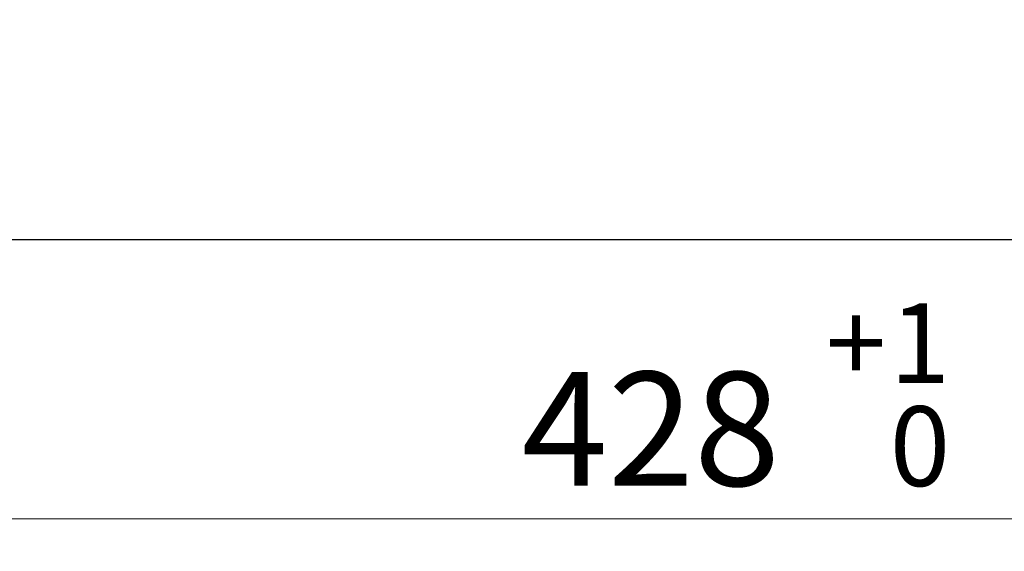
# Model space of a CAD drawing. Units: millimetres. Extents: x 0 to 420, y 0 to 297.
# Drawn here: x 241 to 272, y 126 to 142 of the extents above; entities that cross this region are included whole.
import ezdxf

# ---------------------------------------------------------------- set-up
doc = ezdxf.new("R2010")
doc.units = ezdxf.units.MM
doc.styles.add('SLDTEXTSTYLE0', font='TXT', dxfattribs={"width": 0.605})
doc.dimstyles.new('SLDDIMSTYLE5', dxfattribs={"dimtxt": 3.5, "dimasz": 3.5, "dimexe": 0, "dimexo": 0.0625, "dimgap": 0.875, "dimtad": 1, "dimdec": 0, "dimlfac": 5, "dimrnd": 1e-09, "dimzin": 12, "dimdsep": 46, "dimtxsty": 'SLDTEXTSTYLE0', "dimsah": 1, "dimcen": 0.09, "dimadec": 0, "dimazin": 3, "dimtol": 1, "dimtp": 1, "dimtfac": 1, "dimtdec": 0, "dimtofl": 0, "dimtmove": 0, "dimatfit": 3, "dimfxl": 0, "dimfrac": 2, "dimtolj": 1, "dimarcsym": 0})

# ---------------------------------------------------------------- blocks, each defined once
blk = doc.blocks.new('_D_17')
at = {"color": 7, "linetype": 'Continuous', "lineweight": 0}
for p, q in [((220.684, 145.624), (220.684, 125.751)), ((306.325, 145.624), (306.325, 125.751)), ((220.684, 126.751), (306.325, 126.751))]:
    blk.add_line(p, q, dxfattribs=at)
at = {"color": 7, "linetype": 'Continuous', "lineweight": 18}
for points in [[(220.684, 126.751), (224.184, 126.212), (224.184, 127.289)], [(306.325, 126.751), (302.825, 127.289), (302.825, 126.212)]]:
    blk.add_solid(points, dxfattribs=at)
at = {"color": 7, "linetype": 'Continuous', "lineweight": 18, "attachment_point": 1, "style": 'SLDTEXTSTYLE0'}
for s, insert, char_height in [('1', (268.231, 133.37), 2.45), ('+', (266.264, 133.37), 2.45), ('428', (256.907, 131.262), 3.5), ('0', (268.231, 130.205), 2.45)]:
    blk.add_mtext(s, dxfattribs=dict(at, insert=insert, char_height=char_height))

msp = doc.modelspace()

# ---------------------------------------------------------------- linework, layer by layer
at = {"color": 7, "linetype": 'Continuous', "lineweight": 25}
msp.add_line((234.008, 135.3243), (293.0011, 135.3243), dxfattribs=at)

# ---------------------------------------------------------------- dimensions: what is measured, and where the dimension line sits
at = {"color": 7, "linetype": 'Continuous', "lineweight": 18}
dim = msp.add_linear_dim(base=(306.3249, 126.7506), p1=(220.6841, 145.7243), p2=(306.3249, 145.7243), angle=0, dimstyle='SLDDIMSTYLE5', dxfattribs=at)
dim.commit()
dim.dimension.update_dxf_attribs({"geometry": '_D_17', "text_midpoint": (263.5045, 126.7506), "dimtype": 160})

doc.saveas('drawing.dxf')
